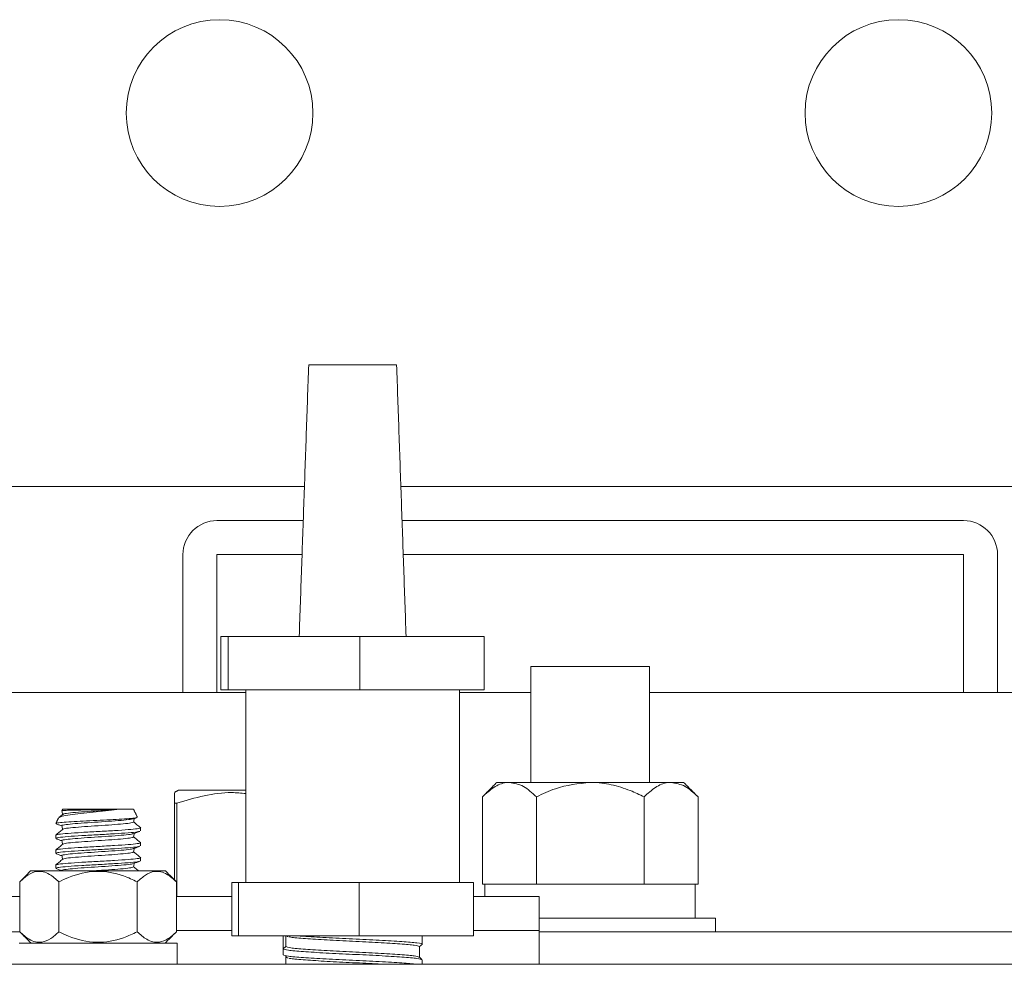
# Model space of a CAD drawing. Units: inches. Extents: x 87 to 1822, y -41 to 475.
# Drawn here: x 609 to 613, y 200 to 204 of the extents above; entities that cross this region are included whole.
import ezdxf

# ---------------------------------------------------------------- set-up
doc = ezdxf.new("R2010")
doc.units = ezdxf.units.IN
doc.header["$MEASUREMENT"] = 0
doc.layers.add('S1-A-RIGHT-3', color=3, linetype='Continuous')

msp = doc.modelspace()

# ---------------------------------------------------------------- linework, layer by layer
at = {"layer": 'S1-A-RIGHT-3', "linetype": 'Continuous', "lineweight": 15}
for p, q in [((610.42803, 202.24815), (610.75189, 202.24815)), ((609.09996, 201.79957), (610.41237, 201.79957)), ((610.76756, 201.79957), (613.82996, 201.79957)), ((610.40801, 201.67457), (610.08996, 201.67457)), ((612.83996, 201.67457), (610.77192, 201.67457)), ((609.96496, 201.54957), (609.96496, 201.04137)), ((610.08996, 201.54957), (610.08996, 201.04137)), ((610.40364, 201.54957), (610.08996, 201.54957)), ((612.83996, 201.54957), (610.77629, 201.54957)), ((612.83996, 201.04137), (612.83996, 201.54957)), ((612.96496, 201.04137), (612.96496, 201.54957)), ((610.10506, 201.24815), (610.13106, 201.24815)), ((610.10506, 201.24815), (610.10506, 201.0513)), ((610.13106, 201.24815), (610.61597, 201.24815)), ((610.13106, 201.24815), (610.13106, 201.0513)), ((610.61597, 201.24815), (611.07487, 201.24815)), ((610.61597, 201.24815), (610.61597, 201.0513)), ((611.07487, 201.24815), (611.07487, 201.0513)), ((611.24621, 201.13717), (611.68371, 201.13717)), ((610.10506, 201.0513), (610.13106, 201.0513)), ((610.13106, 201.0513), (610.61597, 201.0513)), ((610.61597, 201.0513), (611.07487, 201.0513)), ((610.19626, 201.04137), (608.01926, 201.04137)), ((611.24621, 201.04137), (610.98367, 201.04137)), ((613.77746, 201.04137), (611.68371, 201.04137)), ((610.19626, 200.68199), (609.94778, 200.68199)), ((611.12121, 200.71097), (611.16727, 200.71097)), ((611.16727, 200.71097), (611.46496, 200.71097)), ((611.46496, 200.71097), (611.76266, 200.71097)), ((611.76266, 200.71097), (611.80871, 200.71097)), ((611.06804, 200.65779), (611.06804, 200.33597)), ((611.2665, 200.65779), (611.2665, 200.33597)), ((611.66343, 200.65779), (611.66343, 200.33597)), ((611.86189, 200.65779), (611.86189, 200.33597)), ((609.73022, 200.61207), (609.52157, 200.61207)), ((609.78336, 200.61207), (609.73022, 200.61207)), ((609.93371, 200.35228), (609.93371, 200.63489)), ((609.9425, 200.63489), (609.93371, 200.63489)), ((609.9425, 200.63489), (609.9425, 200.29137)), ((609.901, 200.38499), (609.40393, 200.38499)), ((609.36379, 200.16114), (609.36379, 200.34485)), ((609.50813, 200.16114), (609.50813, 200.34485)), ((609.7968, 200.16114), (609.7968, 200.34485)), ((609.94114, 200.16114), (609.94114, 200.34485)), ((610.1693, 200.34264), (610.14547, 200.34264)), ((610.14547, 200.14579), (610.14547, 200.34264)), ((610.6138, 200.34264), (610.1693, 200.34264)), ((610.1693, 200.14579), (610.1693, 200.34264)), ((611.03446, 200.34264), (610.6138, 200.34264)), ((610.6138, 200.14579), (610.6138, 200.34264)), ((611.03446, 200.14579), (611.03446, 200.34264)), ((611.06804, 200.33597), (611.0773, 200.33597)), ((611.25724, 200.33597), (611.0773, 200.33597)), ((611.25724, 200.33597), (611.2665, 200.33597)), ((611.2665, 200.33597), (611.28502, 200.33597)), ((611.64491, 200.33597), (611.28502, 200.33597)), ((611.64491, 200.33597), (611.66343, 200.33597)), ((611.66343, 200.33597), (611.67269, 200.33597)), ((611.85177, 200.33597), (611.67269, 200.33597)), ((611.85177, 200.21097), (611.85177, 200.33597)), ((611.85177, 200.33597), (611.86189, 200.33597)), ((609.36379, 200.29097), (608.44934, 200.29097)), ((610.14547, 200.29137), (609.94114, 200.29137)), ((611.27746, 200.29137), (611.03446, 200.29137)), ((611.9259, 200.21097), (611.27746, 200.21097)), ((608.26006, 200.16097), (609.36396, 200.16097)), ((610.14547, 200.16637), (609.94114, 200.16637)), ((610.14547, 200.16637), (609.94114, 200.16637)), ((610.1693, 200.14579), (610.14547, 200.14579)), ((610.6138, 200.14579), (610.1693, 200.14579)), ((610.33406, 200.09772), (610.33406, 200.14579)), ((610.34406, 200.14579), (610.34406, 200.10642)), ((611.03446, 200.14579), (610.6138, 200.14579)), ((611.27746, 200.16637), (611.03446, 200.16637)), ((611.27746, 200.16637), (611.03446, 200.16637)), ((611.27746, 200.16097), (613.41986, 200.16097)), ((609.36186, 200.11937), (609.94396, 200.11937)), ((610.34406, 200.10642), (610.33406, 200.09772)), ((613.52266, 200.04137), (608.15726, 200.04137))]:
    msp.add_line(p, q, dxfattribs=at)
for centre in [(610.09996, 203.17457), (612.59996, 203.17457)]:
    msp.add_circle(centre, 0.34375, dxfattribs=at)
for centre, start, end in [((610.08996, 201.54957), 90, 180), ((612.83996, 201.54957), 0, 90)]:
    msp.add_arc(centre, 0.125, start, end, dxfattribs=at)
for points in [[(610.42803, 202.24815), (610.39311, 201.24815)], [(610.78681, 201.24815), (610.75189, 202.24815)], [(611.24621, 201.13717), (611.24621, 200.71097)], [(611.68371, 200.71097), (611.68371, 201.13717)], [(610.19626, 201.0513), (610.19626, 200.34264)], [(610.98367, 200.34264), (610.98367, 201.0513)], [(609.94778, 200.68199), (609.93371, 200.67388)], [(611.12121, 200.71097), (611.06804, 200.65779)], [(611.86189, 200.65779), (611.80871, 200.71097)], [(609.52129, 200.61147), (609.5191, 200.60677)], [(609.51934, 200.60686), (609.51978, 200.60645)], [(609.52157, 200.61207), (609.52129, 200.61147)], [(609.79664, 200.58359), (609.78336, 200.61207)], [(609.50709, 200.58103), (609.4971, 200.5596)], [(609.78356, 200.57732), (609.79415, 200.58122)], [(609.79526, 200.58295), (609.79657, 200.58222)], [(609.80871, 200.5322), (609.80871, 200.54388)], [(609.49621, 200.51638), (609.49621, 200.5047)], [(609.80871, 200.4772), (609.80871, 200.48888)], [(609.49621, 200.46138), (609.49621, 200.4497)], [(609.80871, 200.4222), (609.80871, 200.43388)], [(609.49621, 200.40638), (609.49621, 200.3947)], [(609.40393, 200.38499), (609.36379, 200.34485)], [(609.94114, 200.34485), (609.901, 200.38499)], [(611.07696, 200.33597), (611.07696, 200.29137)], [(611.27746, 200.16637), (611.27746, 200.29137)], [(611.9259, 200.16097), (611.9259, 200.21097)], [(609.36379, 200.16114), (609.40556, 200.11937)], [(609.89937, 200.11937), (609.94114, 200.16114)], [(610.34685, 200.14579), (610.34993, 200.14306)], [(610.84587, 200.11511), (610.84587, 200.14579)], [(611.27746, 200.04137), (611.27746, 200.16637)], [(609.94396, 200.04137), (609.94396, 200.11937)], [(610.83587, 200.10607), (610.84412, 200.11325)], [(610.33406, 200.09772), (610.33406, 200.07574)], [(610.34285, 200.0706), (610.34993, 200.06432)], [(610.34621, 200.06761), (610.34406, 200.06705)], [(610.84412, 200.06021), (610.83547, 200.06774)], [(610.84587, 200.04137), (610.84587, 200.05835)]]:
    msp.add_open_spline(points, degree=1, dxfattribs=at)
for points, knots in [([(611.06804, 200.65779), (611.08162, 200.67021), (611.10926, 200.69548), (611.14353, 200.70987), (611.16311, 200.71078), (611.16727, 200.71097)], [0, 0, 0, 0, 0.4323848, 0.8795533, 1, 1, 1, 1]), ([(611.16727, 200.71097), (611.18473, 200.70789), (611.21937, 200.70179), (611.25087, 200.67238), (611.2665, 200.65779)], [0, 0, 0, 0, 0.5039995, 1, 1, 1, 1]), ([(611.2665, 200.65779), (611.28951, 200.66878), (611.35203, 200.69862), (611.42123, 200.70619), (611.46496, 200.71097)], [0, 0, 0, 0, 0.368082, 1, 1, 1, 1]), ([(611.46496, 200.71097), (611.46725, 200.71095), (611.49317, 200.71079), (611.54352, 200.70428), (611.60753, 200.68422), (611.64655, 200.66577), (611.66343, 200.65779)], [0, 0, 0, 0, 0.0330782, 0.3753818, 0.7297681, 1, 1, 1, 1]), ([(611.66343, 200.65779), (611.67702, 200.67021), (611.70465, 200.69548), (611.73892, 200.70987), (611.7585, 200.71078), (611.76266, 200.71097)], [0, 0, 0, 0, 0.4323848, 0.8795533, 1, 1, 1, 1]), ([(611.76266, 200.71097), (611.78012, 200.70789), (611.81476, 200.70179), (611.84627, 200.67238), (611.86189, 200.65779)], [0, 0, 0, 0, 0.50399954, 1, 1, 1, 1]), ([(609.93371, 200.63489), (609.93371, 200.65083), (609.93371, 200.67306), (609.93371, 200.67148), (609.93371, 200.67103)], [0, 0, 0, 0, 0.7170898, 1, 1, 1, 1]), ([(610.19626, 200.67007), (610.17904, 200.67166), (610.12794, 200.67637), (610.04228, 200.66342), (609.97593, 200.64445), (609.9425, 200.63489)], [0, 0, 0, 0, 0.2014859, 0.5975845, 1, 1, 1, 1]), ([(609.50881, 200.58023), (609.50862, 200.58089), (609.50796, 200.58313), (609.52469, 200.58731), (609.55593, 200.5921), (609.59836, 200.59712), (609.64532, 200.60216), (609.69214, 200.60695), (609.71769, 200.61038), (609.73022, 200.61207)], [0, 0, 0, 0, 0.06808284, 0.23012716, 0.38876352, 0.54677511, 0.69959944, 0.85262833, 1, 1, 1, 1]), ([(609.73022, 200.61207), (609.72239, 200.61189), (609.70225, 200.61145), (609.66376, 200.61071), (609.61906, 200.60994), (609.57765, 200.60908), (609.54473, 200.60831), (609.52454, 200.60753), (609.52091, 200.60706), (609.51934, 200.60686)], [0, 0, 0, 0, 0.0989377, 0.2545611, 0.4101658, 0.566557, 0.7232242, 0.8802994, 1, 1, 1, 1]), ([(609.52341, 200.59335), (609.52512, 200.59429), (609.52893, 200.59637), (609.55785, 200.59959), (609.60099, 200.60303), (609.64909, 200.60626), (609.69435, 200.60921), (609.71822, 200.61111), (609.73022, 200.61207)], [0, 0, 0, 0, 0.1498283, 0.3337167, 0.5176051, 0.7014935, 0.8498444, 1, 1, 1, 1]), ([(609.79399, 200.58165), (609.79173, 200.58099), (609.78652, 200.57948), (609.75997, 200.57716), (609.72064, 200.57471), (609.67262, 200.57209), (609.62158, 200.56973), (609.57331, 200.56707), (609.53287, 200.56469), (609.5065, 200.56211), (609.49571, 200.56036), (609.49739, 200.55947), (609.49752, 200.5594)], [0, 0, 0, 0, 0.084537, 0.1949658, 0.3053259, 0.4177016, 0.5301741, 0.6438624, 0.7584243, 0.8734456, 0.9900732, 1, 1, 1, 1]), ([(609.52196, 200.59337), (609.51772, 200.58979), (609.5132, 200.58598), (609.50868, 200.58216), (609.50839, 200.58192)], [0, 0, 0, 0, 0.9363143, 1, 1, 1, 1]), ([(609.51942, 200.5513), (609.51932, 200.55133), (609.51576, 200.55251), (609.52757, 200.55483), (609.55533, 200.55827), (609.60023, 200.5617), (609.65239, 200.56514), (609.70499, 200.56858), (609.74858, 200.57202), (609.77615, 200.57493), (609.77983, 200.57669), (609.78113, 200.57731)], [0, 0, 0, 0, 0.0037047, 0.1358337, 0.2679628, 0.4000918, 0.5322209, 0.6643499, 0.7964789, 0.928608, 1, 1, 1, 1]), ([(609.51914, 200.6063), (609.51955, 200.60402), (609.52034, 200.59958), (609.52113, 200.59515), (609.52151, 200.59299)], [0, 0, 0, 0, 0.5138143, 1, 1, 1, 1]), ([(609.78335, 200.56512), (609.78376, 200.5674), (609.78453, 200.57173), (609.7853, 200.57605), (609.78566, 200.57809)], [0, 0, 0, 0, 0.5271813, 1, 1, 1, 1]), ([(609.80672, 200.54446), (609.80747, 200.54427), (609.8127, 200.54293), (609.79921, 200.54045), (609.76619, 200.53701), (609.71371, 200.53357), (609.65251, 200.53013), (609.59103, 200.5267), (609.5394, 200.52326), (609.50326, 200.51982), (609.49856, 200.51753), (609.49621, 200.51638)], [0, 0, 0, 0, 0.02048405, 0.14292355, 0.26536304, 0.38780253, 0.51024203, 0.63268152, 0.75512101, 0.87756051, 1, 1, 1, 1]), ([(609.52196, 200.53837), (609.51772, 200.5348), (609.50925, 200.52765), (609.50078, 200.5205), (609.49654, 200.51693)], [0, 0, 0, 0, 0.4999351, 1, 1, 1, 1]), ([(609.49775, 200.5585), (609.50164, 200.55708), (609.50881, 200.55445), (609.51598, 200.55181), (609.51927, 200.5506)], [0, 0, 0, 0, 0.5419975, 1, 1, 1, 1]), ([(609.51914, 200.5513), (609.51955, 200.54902), (609.52034, 200.54458), (609.52113, 200.54015), (609.52151, 200.53799)], [0, 0, 0, 0, 0.5138013, 1, 1, 1, 1]), ([(609.52341, 200.53835), (609.52512, 200.53929), (609.52893, 200.54137), (609.55786, 200.54459), (609.60098, 200.54803), (609.65247, 200.55147), (609.70392, 200.5549), (609.74718, 200.55834), (609.77729, 200.56175), (609.78121, 200.56402), (609.78315, 200.56514)], [0, 0, 0, 0, 0.1045326, 0.2328556, 0.3611785, 0.4895015, 0.6178245, 0.7461475, 0.8744705, 1, 1, 1, 1]), ([(609.80839, 200.54443), (609.80415, 200.548), (609.79583, 200.55502), (609.78751, 200.56204), (609.78342, 200.56549)], [0, 0, 0, 0, 0.50905, 1, 1, 1, 1]), ([(609.49621, 200.5047), (609.49856, 200.50584), (609.50326, 200.50814), (609.53939, 200.51157), (609.59105, 200.51501), (609.65244, 200.51845), (609.71399, 200.52189), (609.76514, 200.52532), (609.79761, 200.52826), (609.80194, 200.53005), (609.80351, 200.53069)], [0, 0, 0, 0, 0.1322384, 0.2644769, 0.3967153, 0.5289538, 0.6611922, 0.7934307, 0.9256691, 1, 1, 1, 1]), ([(609.4976, 200.50356), (609.50148, 200.50214), (609.5087, 200.49949), (609.51592, 200.49683), (609.51927, 200.4956)], [0, 0, 0, 0, 0.5370252, 1, 1, 1, 1]), ([(609.51942, 200.49629), (609.51932, 200.49633), (609.51576, 200.49751), (609.52757, 200.49983), (609.55533, 200.50327), (609.60023, 200.5067), (609.65239, 200.51014), (609.70499, 200.51358), (609.74856, 200.51702), (609.77596, 200.5199), (609.77963, 200.52164), (609.78088, 200.52223)], [0, 0, 0, 0, 0.0037299, 0.1362844, 0.2688389, 0.4013933, 0.5339478, 0.6665023, 0.7990567, 0.9316112, 1, 1, 1, 1]), ([(609.52341, 200.48335), (609.52512, 200.48429), (609.52893, 200.48637), (609.55786, 200.48959), (609.60098, 200.49303), (609.65247, 200.49647), (609.70392, 200.4999), (609.74718, 200.50334), (609.77729, 200.50675), (609.78121, 200.50902), (609.78315, 200.51014)], [0, 0, 0, 0, 0.1045506, 0.2328685, 0.3611864, 0.4895043, 0.6178222, 0.7461401, 0.874458, 1, 1, 1, 1]), ([(609.78332, 200.52224), (609.78718, 200.52366), (609.7949, 200.5265), (609.80263, 200.52934), (609.80649, 200.53075)], [0, 0, 0, 0, 0.4996095, 1, 1, 1, 1]), ([(609.78335, 200.51012), (609.78376, 200.5124), (609.78453, 200.51673), (609.7853, 200.52105), (609.78566, 200.5231)], [0, 0, 0, 0, 0.52702864, 1, 1, 1, 1]), ([(609.80839, 200.48943), (609.80415, 200.493), (609.79583, 200.50002), (609.78751, 200.50704), (609.78342, 200.51049)], [0, 0, 0, 0, 0.50904237, 1, 1, 1, 1]), ([(609.80673, 200.48946), (609.80747, 200.48927), (609.8127, 200.48793), (609.79921, 200.48545), (609.76619, 200.48201), (609.71371, 200.47857), (609.65251, 200.47513), (609.59103, 200.4717), (609.5394, 200.46826), (609.50326, 200.46482), (609.49856, 200.46253), (609.49621, 200.46138)], [0, 0, 0, 0, 0.0204712, 0.1429123, 0.2653534, 0.3877945, 0.5102356, 0.6326767, 0.7551178, 0.8775589, 1, 1, 1, 1]), ([(609.49621, 200.4497), (609.49856, 200.45084), (609.50326, 200.45314), (609.53939, 200.45657), (609.59105, 200.46001), (609.65244, 200.46345), (609.71399, 200.46689), (609.76515, 200.47032), (609.79773, 200.47327), (609.80208, 200.47508), (609.80367, 200.47574)], [0, 0, 0, 0, 0.1319948, 0.2639895, 0.3959843, 0.527979, 0.6599738, 0.7919685, 0.9239633, 1, 1, 1, 1]), ([(609.52196, 200.48337), (609.51772, 200.47979), (609.50925, 200.47265), (609.50078, 200.4655), (609.49654, 200.46193)], [0, 0, 0, 0, 0.4999351, 1, 1, 1, 1]), ([(609.51942, 200.4413), (609.51932, 200.44133), (609.51576, 200.44251), (609.52757, 200.44483), (609.55533, 200.44827), (609.60023, 200.4517), (609.65239, 200.45514), (609.70499, 200.45858), (609.74857, 200.46202), (609.77603, 200.46491), (609.77971, 200.46666), (609.78098, 200.46726)], [0, 0, 0, 0, 0.0037119, 0.1360994, 0.2684868, 0.4008743, 0.5332618, 0.6656493, 0.7980367, 0.9304242, 1, 1, 1, 1]), ([(609.51914, 200.4963), (609.51955, 200.49402), (609.52034, 200.48958), (609.52113, 200.48515), (609.52151, 200.48299)], [0, 0, 0, 0, 0.5138142, 1, 1, 1, 1]), ([(609.78335, 200.45512), (609.78376, 200.4574), (609.78453, 200.46173), (609.7853, 200.46605), (609.78566, 200.4681)], [0, 0, 0, 0, 0.5271012, 1, 1, 1, 1]), ([(609.78341, 200.46727), (609.78727, 200.46869), (609.79502, 200.47154), (609.80277, 200.47438), (609.80664, 200.47581)], [0, 0, 0, 0, 0.4995351, 1, 1, 1, 1]), ([(609.80672, 200.43446), (609.80747, 200.43427), (609.8127, 200.43293), (609.79921, 200.43045), (609.76619, 200.42701), (609.71371, 200.42357), (609.65251, 200.42013), (609.59103, 200.4167), (609.5394, 200.41326), (609.50326, 200.40982), (609.49856, 200.40753), (609.49621, 200.40638)], [0, 0, 0, 0, 0.02048408, 0.14292357, 0.26536306, 0.38780255, 0.51024204, 0.63268153, 0.75512102, 0.87756051, 1, 1, 1, 1]), ([(609.52196, 200.42837), (609.51772, 200.4248), (609.50925, 200.41765), (609.50078, 200.4105), (609.49654, 200.40693)], [0, 0, 0, 0, 0.4999351, 1, 1, 1, 1]), ([(609.49768, 200.44853), (609.50155, 200.44711), (609.50874, 200.44447), (609.51594, 200.44183), (609.51927, 200.4406)], [0, 0, 0, 0, 0.537303, 1, 1, 1, 1]), ([(609.51914, 200.4413), (609.51955, 200.43902), (609.52034, 200.43458), (609.52113, 200.43015), (609.52151, 200.42799)], [0, 0, 0, 0, 0.5138013, 1, 1, 1, 1]), ([(609.52341, 200.42835), (609.52512, 200.42929), (609.52893, 200.43137), (609.55786, 200.43459), (609.60098, 200.43803), (609.65247, 200.44147), (609.70392, 200.4449), (609.74718, 200.44834), (609.77729, 200.45175), (609.78121, 200.45402), (609.78315, 200.45514)], [0, 0, 0, 0, 0.10453237, 0.23285539, 0.36117841, 0.48950142, 0.61782444, 0.74614746, 0.87447047, 1, 1, 1, 1]), ([(609.80839, 200.43443), (609.80415, 200.438), (609.79583, 200.44502), (609.78751, 200.45204), (609.78342, 200.45549)], [0, 0, 0, 0, 0.5090501, 1, 1, 1, 1]), ([(609.49621, 200.3947), (609.49856, 200.39584), (609.50326, 200.39814), (609.53939, 200.40157), (609.59105, 200.40501), (609.65244, 200.40845), (609.71399, 200.41189), (609.76517, 200.41532), (609.79785, 200.41829), (609.80221, 200.42011), (609.80383, 200.42079)], [0, 0, 0, 0, 0.1317629, 0.2635257, 0.3952885, 0.5270513, 0.6588141, 0.7905769, 0.9223397, 1, 1, 1, 1]), ([(609.49805, 200.39339), (609.5019, 200.39198), (609.50898, 200.38938), (609.51605, 200.38678), (609.51927, 200.38559)], [0, 0, 0, 0, 0.544683, 1, 1, 1, 1]), ([(609.51942, 200.38629), (609.51932, 200.38633), (609.51576, 200.38751), (609.52757, 200.38983), (609.55533, 200.39327), (609.60023, 200.3967), (609.65239, 200.40014), (609.70499, 200.40358), (609.74858, 200.40702), (609.7761, 200.40992), (609.77978, 200.41168), (609.78107, 200.41229)], [0, 0, 0, 0, 0.0037208, 0.1359524, 0.2681841, 0.4004157, 0.5326473, 0.664879, 0.7971106, 0.9293423, 1, 1, 1, 1]), ([(609.631, 200.38499), (609.63812, 200.38549), (609.66187, 200.38712), (609.70407, 200.3899), (609.74714, 200.39334), (609.7773, 200.39675), (609.78121, 200.39902), (609.78315, 200.40014)], [0, 0, 0, 0, 0.0972429, 0.3241594, 0.5510758, 0.7779923, 1, 1, 1, 1]), ([(609.78335, 200.40012), (609.78376, 200.4024), (609.78453, 200.40673), (609.7853, 200.41105), (609.78566, 200.41309)], [0, 0, 0, 0, 0.5271769, 1, 1, 1, 1]), ([(609.80179, 200.38499), (609.79975, 200.38671), (609.79363, 200.39188), (609.78751, 200.39704), (609.78342, 200.40049)], [0, 0, 0, 0, 0.3326033, 1, 1, 1, 1]), ([(609.78348, 200.41229), (609.78736, 200.41372), (609.79513, 200.41658), (609.80289, 200.41943), (609.80678, 200.42085)], [0, 0, 0, 0, 0.4994522, 1, 1, 1, 1]), ([(609.36379, 200.34485), (609.37368, 200.35391), (609.39379, 200.37233), (609.43111, 200.38768), (609.47115, 200.37842), (609.49677, 200.35516), (609.50813, 200.34485)], [0, 0, 0, 0, 0.2164582, 0.4403173, 0.7519054, 1, 1, 1, 1]), ([(609.50813, 200.34485), (609.51976, 200.35036), (609.56318, 200.37094), (609.64461, 200.39078), (609.73277, 200.37458), (609.78, 200.35265), (609.7968, 200.34485)], [0, 0, 0, 0, 0.1285897, 0.4801691, 0.8150726, 1, 1, 1, 1]), ([(609.7968, 200.34485), (609.80669, 200.35391), (609.8268, 200.37233), (609.86413, 200.38768), (609.90416, 200.37842), (609.92978, 200.35516), (609.94114, 200.34485)], [0, 0, 0, 0, 0.2164582, 0.4403173, 0.7519054, 1, 1, 1, 1]), ([(609.50813, 200.16114), (609.49824, 200.15208), (609.47813, 200.13366), (609.4408, 200.11831), (609.40077, 200.12757), (609.37515, 200.15083), (609.36379, 200.16114)], [0, 0, 0, 0, 0.2164582, 0.4403173, 0.7519054, 1, 1, 1, 1]), ([(609.7968, 200.16114), (609.78001, 200.15334), (609.73282, 200.13143), (609.64477, 200.11522), (609.56332, 200.13499), (609.51985, 200.15558), (609.50813, 200.16114)], [0, 0, 0, 0, 0.184823, 0.5193686, 0.8704141, 1, 1, 1, 1]), ([(609.94114, 200.16114), (609.93125, 200.15208), (609.91114, 200.13366), (609.87382, 200.11831), (609.83378, 200.12757), (609.80816, 200.15083), (609.7968, 200.16114)], [0, 0, 0, 0, 0.21645822, 0.44031735, 0.75190537, 1, 1, 1, 1]), ([(610.35451, 200.14303), (610.35657, 200.1423), (610.36325, 200.13992), (610.41291, 200.136), (610.49306, 200.13098), (610.59003, 200.1261), (610.68662, 200.12123), (610.7679, 200.1162), (610.82477, 200.11137), (610.83216, 200.10807), (610.83587, 200.10642)], [0, 0, 0, 0, 0.0596955, 0.1935158, 0.328494, 0.4625646, 0.5966351, 0.7316133, 0.8654336, 1, 1, 1, 1]), ([(610.39345, 200.14579), (610.39849, 200.14542), (610.42565, 200.14342), (610.48965, 200.13966), (610.58996, 200.13479), (610.6903, 200.12992), (610.77624, 200.12489), (610.83021, 200.12007), (610.8524, 200.11652), (610.84413, 200.11464), (610.84311, 200.11441)], [0, 0, 0, 0, 0.0358631, 0.1935115, 0.3501003, 0.506689, 0.6643374, 0.8206341, 0.9778017, 1, 1, 1, 1]), ([(610.34406, 200.10642), (610.34777, 200.10476), (610.35516, 200.10146), (610.41203, 200.09663), (610.49329, 200.09161), (610.58995, 200.08673), (610.68668, 200.08186), (610.76773, 200.07683), (610.82271, 200.07223), (610.82992, 200.06916), (610.83327, 200.06773)], [0, 0, 0, 0, 0.127406, 0.2541056, 0.3819015, 0.508838, 0.6357745, 0.7635704, 0.89027, 1, 1, 1, 1]), ([(610.83587, 200.06739), (610.83587, 200.07384), (610.83587, 200.08685), (610.83587, 200.09985), (610.83587, 200.10642)], [0, 0, 0, 0, 0.4955287, 1, 1, 1, 1]), ([(610.84587, 200.05835), (610.84201, 200.06001), (610.83432, 200.06331), (610.77513, 200.06814), (610.69057, 200.07316), (610.58996, 200.07804), (610.48936, 200.08291), (610.4048, 200.08794), (610.34561, 200.09277), (610.33792, 200.09607), (610.33406, 200.09772)], [0, 0, 0, 0, 0.125193, 0.2496921, 0.3752681, 0.5, 0.6247319, 0.7503079, 0.874807, 1, 1, 1, 1]), ([(610.33406, 200.07574), (610.33792, 200.07408), (610.34561, 200.07078), (610.40481, 200.06595), (610.48932, 200.06093), (610.59012, 200.05605), (610.68999, 200.05118), (610.77697, 200.04618), (610.80956, 200.04296), (610.82569, 200.04137)], [0, 0, 0, 0, 0.1433462, 0.285898, 0.4296827, 0.5725009, 0.7153192, 0.8591039, 1, 1, 1, 1]), ([(610.34406, 200.06705), (610.34406, 200.06048), (610.34406, 200.05192), (610.34406, 200.04337), (610.34406, 200.04137)], [0, 0, 0, 0, 0.7666595, 1, 1, 1, 1]), ([(610.34406, 200.06705), (610.34406, 200.06048), (610.34406, 200.05192), (610.34406, 200.04337), (610.34406, 200.04137)], [0, 0, 0, 0, 0.7666595, 1, 1, 1, 1]), ([(610.35451, 200.06429), (610.35657, 200.06356), (610.36325, 200.06118), (610.41283, 200.05726), (610.49332, 200.05224), (610.58903, 200.04736), (610.66391, 200.04376), (610.69578, 200.04174), (610.70157, 200.04137)], [0, 0, 0, 0, 0.0952926, 0.3089113, 0.5243783, 0.7383965, 0.9524146, 1, 1, 1, 1])]:
    msp.add_open_spline(points, degree=3, knots=knots, dxfattribs=at)

doc.saveas('drawing.dxf')
